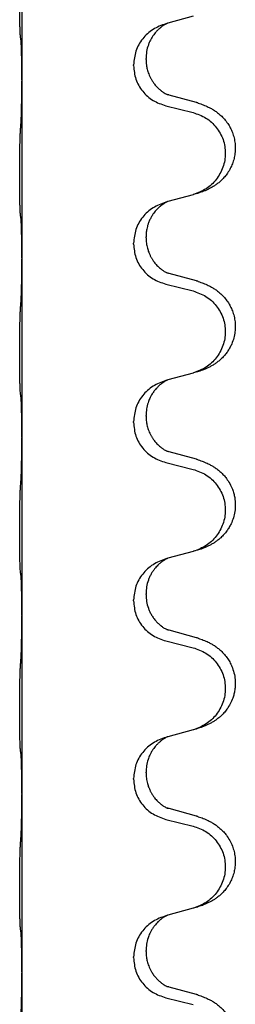
# Model space of a CAD drawing. Units: millimetres. Extents: x -153 to 554, y -197 to 120.
# Drawn here: x -63 to -61, y -28 to -20 of the extents above; entities that cross this region are included whole.
import ezdxf

# ---------------------------------------------------------------- set-up
doc = ezdxf.new("R2010")
doc.units = ezdxf.units.MM

# ---------------------------------------------------------------- blocks, each defined once
blk = doc.blocks.new('588884928_F_0800_mm_Artikelnummer_588884931__46', base_point=(-197.217, -6.872))
at = {"color": 7, "linetype": 'Continuous'}
for p, q in [((-126.516, -37.275), (-126.516, -40.435)), ((-123.916, -39.424), (-123.957, -39.436)), ((-123.471, -39.303), (-123.916, -39.424)), ((-124.307, -40.07), (-124.307, -40.055)), ((-124.529, -40.181), (-124.529, -40.166)), ((-126.516, -40.435), (-126.516, -40.45)), ((-126.516, -40.45), (-126.516, -43.61)), ((-123.411, -40.838), (-123.896, -40.705)), ((-123.957, -40.895), (-123.471, -41.016)), ((-123.471, -42.478), (-123.916, -42.599)), ((-123.916, -42.599), (-123.957, -42.611)), ((-124.307, -43.245), (-124.307, -43.23)), ((-124.529, -43.356), (-124.529, -43.341)), ((-126.516, -43.61), (-126.516, -43.625)), ((-126.516, -43.625), (-126.516, -46.785)), ((-123.411, -44.013), (-123.896, -43.88)), ((-123.957, -44.07), (-123.471, -44.191)), ((-123.471, -45.653), (-123.916, -45.774)), ((-123.916, -45.774), (-123.957, -45.786)), ((-124.307, -46.42), (-124.307, -46.405)), ((-124.529, -46.531), (-124.529, -46.516)), ((-126.516, -46.785), (-126.516, -46.8)), ((-126.516, -46.8), (-126.516, -49.96)), ((-123.411, -47.188), (-123.896, -47.055)), ((-123.957, -47.245), (-123.471, -47.366)), ((-123.471, -48.828), (-123.916, -48.949)), ((-123.916, -48.949), (-123.957, -48.961)), ((-124.307, -49.595), (-124.307, -49.58)), ((-124.529, -49.706), (-124.529, -49.691)), ((-126.516, -49.96), (-126.516, -49.975)), ((-126.516, -49.975), (-126.516, -53.135)), ((-123.411, -50.363), (-123.896, -50.23)), ((-123.957, -50.42), (-123.471, -50.541)), ((-123.471, -52.003), (-123.916, -52.124)), ((-123.916, -52.124), (-123.957, -52.136)), ((-124.529, -52.881), (-124.529, -52.866)), ((-124.307, -52.77), (-124.307, -52.755)), ((-126.516, -53.135), (-126.516, -53.15)), ((-126.516, -53.15), (-126.516, -56.31)), ((-123.411, -53.538), (-123.896, -53.405)), ((-123.957, -53.595), (-123.471, -53.716)), ((-123.471, -55.178), (-123.916, -55.299)), ((-123.916, -55.299), (-123.957, -55.311)), ((-124.529, -56.056), (-124.529, -56.041)), ((-124.307, -55.945), (-124.307, -55.93)), ((-126.516, -56.31), (-126.516, -56.325)), ((-126.516, -56.325), (-126.516, -59.485)), ((-123.411, -56.713), (-123.896, -56.58)), ((-123.957, -56.77), (-123.471, -56.891))]:
    blk.add_line(p, q, dxfattribs=at)
for points, knots in [([(-126.542, -39.646), (-126.543, -39.633), (-126.545, -39.607), (-126.546, -39.57), (-126.548, -39.536), (-126.549, -39.5), (-126.55, -39.462), (-126.551, -39.417), (-126.551, -39.369), (-126.552, -39.316), (-126.553, -39.259), (-126.553, -39.197), (-126.554, -39.133), (-126.554, -39.066), (-126.554, -38.997), (-126.555, -38.928), (-126.554, -38.858), (-126.554, -38.79), (-126.554, -38.723), (-126.553, -38.659), (-126.553, -38.598), (-126.552, -38.541), (-126.551, -38.487), (-126.55, -38.434), (-126.549, -38.379), (-126.548, -38.319), (-126.546, -38.253), (-126.543, -38.207), (-126.542, -38.183)], [0, 0, 0, 0, 0.038853, 0.077709, 0.110153, 0.142595, 0.184238, 0.225881, 0.276792, 0.327702, 0.387232, 0.446762, 0.512955, 0.579148, 0.648877, 0.718606, 0.788125, 0.857644, 0.923219, 0.988793, 1.048028, 1.107262, 1.159001, 1.210739, 1.266824, 1.322909, 1.392873, 1.462834, 1.462834, 1.462834, 1.462834]), ([(-123.916, -39.424), (-123.92, -39.426), (-123.928, -39.429), (-123.945, -39.437), (-123.966, -39.448), (-123.989, -39.462), (-124.009, -39.475), (-124.025, -39.486), (-124.037, -39.496), (-124.059, -39.513), (-124.09, -39.54), (-124.126, -39.578), (-124.157, -39.615), (-124.181, -39.648), (-124.2, -39.677), (-124.221, -39.712), (-124.244, -39.758), (-124.274, -39.833), (-124.301, -39.932), (-124.305, -40.014), (-124.307, -40.055)], [0, 0, 0, 0, 0.0132133, 0.0264267, 0.0552582, 0.0841047, 0.1068313, 0.1295493, 0.1417842, 0.1540213, 0.2101072, 0.266222, 0.3112305, 0.3562182, 0.3866562, 0.4170992, 0.4779129, 0.5387498, 0.6612617, 0.7837765, 0.7837765, 0.7837765, 0.7837765]), ([(-123.957, -39.436), (-124.035, -39.465), (-124.191, -39.524), (-124.376, -39.697), (-124.503, -39.917), (-124.52, -40.083), (-124.529, -40.166)], [0, 0, 0, 0, 0.2476959, 0.4953848, 0.743561, 0.9917429, 0.9917429, 0.9917429, 0.9917429]), ([(-126.53, -39.748), (-126.531, -39.74), (-126.533, -39.723), (-126.536, -39.698), (-126.539, -39.672), (-126.541, -39.655), (-126.542, -39.646)], [0, 0, 0, 0, 0.0251849, 0.0503698, 0.076599, 0.1028283, 0.1028283, 0.1028283, 0.1028283]), ([(-126.516, -40.435), (-126.516, -40.39), (-126.517, -40.299), (-126.517, -40.19), (-126.518, -40.107), (-126.519, -40.053), (-126.52, -40.003), (-126.522, -39.937), (-126.523, -39.852), (-126.528, -39.783), (-126.53, -39.748)], [0, 0, 0, 0, 0.1361268, 0.2722536, 0.3288234, 0.3853922, 0.4326156, 0.4798416, 0.5837625, 0.6876694, 0.6876694, 0.6876694, 0.6876694]), ([(-124.307, -40.07), (-124.307, -40.087), (-124.306, -40.121), (-124.301, -40.167), (-124.294, -40.209), (-124.285, -40.247), (-124.274, -40.288), (-124.258, -40.331), (-124.24, -40.375), (-124.216, -40.421), (-124.189, -40.466), (-124.159, -40.508), (-124.128, -40.544), (-124.101, -40.574), (-124.074, -40.598), (-124.055, -40.615), (-124.04, -40.626), (-124.028, -40.636), (-124.012, -40.647), (-123.992, -40.661), (-123.969, -40.675), (-123.949, -40.685), (-123.934, -40.692), (-123.928, -40.695), (-123.925, -40.696)], [0, 0, 0, 0, 0.0508893, 0.1017866, 0.1393287, 0.176874, 0.2209095, 0.264948, 0.3149088, 0.3648761, 0.419423, 0.4739668, 0.5180756, 0.5621747, 0.5940498, 0.6259191, 0.6381141, 0.6503079, 0.6729752, 0.6956506, 0.7244509, 0.7532352, 0.7633491, 0.773463, 0.773463, 0.773463, 0.773463]), ([(-124.529, -40.181), (-124.521, -40.264), (-124.504, -40.428), (-124.376, -40.645), (-124.191, -40.814), (-124.035, -40.868), (-123.957, -40.895)], [0, 0, 0, 0, 0.2452936, 0.4905862, 0.7359184, 0.9812533, 0.9812533, 0.9812533, 0.9812533]), ([(-126.53, -41.207), (-126.528, -41.165), (-126.524, -41.081), (-126.522, -40.974), (-126.52, -40.886), (-126.519, -40.823), (-126.518, -40.765), (-126.517, -40.686), (-126.517, -40.581), (-126.516, -40.494), (-126.516, -40.45)], [0, 0, 0, 0, 0.1262576, 0.2525195, 0.3210536, 0.3895864, 0.4425552, 0.4955242, 0.6262627, 0.7570013, 0.7570013, 0.7570013, 0.7570013]), ([(-123.896, -40.705), (-123.901, -40.704), (-123.911, -40.701), (-123.92, -40.698), (-123.925, -40.696)], [0, 0, 0, 0, 0.01489689, 0.02979377, 0.02979377, 0.02979377, 0.02979377]), ([(-123.378, -40.848), (-123.348, -40.858), (-123.287, -40.878), (-123.21, -40.912), (-123.144, -40.946), (-123.088, -40.98), (-123.032, -41.02), (-122.971, -41.071), (-122.91, -41.134), (-122.853, -41.209), (-122.806, -41.288), (-122.767, -41.374), (-122.738, -41.467), (-122.721, -41.567), (-122.717, -41.668), (-122.725, -41.766), (-122.746, -41.86), (-122.776, -41.949), (-122.817, -42.033), (-122.866, -42.109), (-122.92, -42.176), (-122.973, -42.23), (-123.026, -42.275), (-123.076, -42.311), (-123.127, -42.343), (-123.179, -42.371), (-123.231, -42.396), (-123.294, -42.423), (-123.37, -42.45), (-123.43, -42.467), (-123.46, -42.475)], [0, 0, 0, 0, 0.096027, 0.192052, 0.254299, 0.316552, 0.388561, 0.460594, 0.555562, 0.650546, 0.741107, 0.831671, 0.932618, 1.033587, 1.134202, 1.234799, 1.328215, 1.421625, 1.515978, 1.610321, 1.691636, 1.772921, 1.8363, 1.899669, 1.958808, 2.017947, 2.074576, 2.131203, 2.224082, 2.316962, 2.316962, 2.316962, 2.316962]), ([(-123.378, -40.848), (-123.384, -40.846), (-123.395, -40.842), (-123.406, -40.839), (-123.411, -40.838)], [0, 0, 0, 0, 0.01712211, 0.03424421, 0.03424421, 0.03424421, 0.03424421]), ([(-123.471, -41.016), (-123.392, -41.043), (-123.234, -41.099), (-123.078, -41.244), (-122.985, -41.382), (-122.934, -41.497), (-122.903, -41.619), (-122.893, -41.744), (-122.904, -41.869), (-122.936, -41.99), (-122.988, -42.105), (-123.079, -42.242), (-123.231, -42.386), (-123.383, -42.445), (-123.46, -42.475)], [0, 0, 0, 0, 0.248898, 0.497791, 0.622697, 0.747676, 0.872611, 0.997478, 1.12239, 1.247373, 1.372424, 1.497405, 1.740933, 1.984464, 1.984464, 1.984464, 1.984464]), ([(-126.542, -42.821), (-126.543, -42.808), (-126.545, -42.782), (-126.546, -42.745), (-126.548, -42.711), (-126.549, -42.675), (-126.55, -42.637), (-126.551, -42.592), (-126.551, -42.544), (-126.552, -42.491), (-126.553, -42.434), (-126.553, -42.372), (-126.554, -42.308), (-126.554, -42.241), (-126.554, -42.172), (-126.555, -42.103), (-126.554, -42.033), (-126.554, -41.965), (-126.554, -41.898), (-126.553, -41.834), (-126.553, -41.773), (-126.552, -41.716), (-126.551, -41.662), (-126.55, -41.609), (-126.549, -41.554), (-126.548, -41.494), (-126.546, -41.428), (-126.543, -41.382), (-126.542, -41.358)], [0, 0, 0, 0, 0.038853, 0.077709, 0.110153, 0.142595, 0.184238, 0.225881, 0.276792, 0.327702, 0.387232, 0.446762, 0.512955, 0.579148, 0.648877, 0.718606, 0.788125, 0.857644, 0.923219, 0.988793, 1.048028, 1.107262, 1.159001, 1.210739, 1.266824, 1.322909, 1.392873, 1.462834, 1.462834, 1.462834, 1.462834]), ([(-123.46, -42.475), (-123.462, -42.476), (-123.465, -42.477), (-123.469, -42.478), (-123.471, -42.478)], [0, 0, 0, 0, 0.00603732, 0.01207464, 0.01207464, 0.01207464, 0.01207464]), ([(-123.957, -42.611), (-124.035, -42.64), (-124.191, -42.699), (-124.376, -42.872), (-124.503, -43.092), (-124.52, -43.258), (-124.529, -43.341)], [0, 0, 0, 0, 0.2476959, 0.4953848, 0.743561, 0.9917429, 0.9917429, 0.9917429, 0.9917429]), ([(-123.916, -42.599), (-123.92, -42.601), (-123.928, -42.604), (-123.945, -42.612), (-123.966, -42.623), (-123.989, -42.637), (-124.009, -42.65), (-124.025, -42.661), (-124.037, -42.671), (-124.059, -42.688), (-124.09, -42.715), (-124.126, -42.753), (-124.157, -42.79), (-124.181, -42.823), (-124.2, -42.852), (-124.221, -42.888), (-124.244, -42.934), (-124.266, -42.988), (-124.283, -43.042), (-124.296, -43.098), (-124.305, -43.161), (-124.306, -43.207), (-124.307, -43.23)], [0, 0, 0, 0, 0.0132133, 0.0264267, 0.0552582, 0.0841047, 0.1068313, 0.1295493, 0.1417842, 0.1540213, 0.2101071, 0.266222, 0.3112307, 0.3562182, 0.3866557, 0.4170992, 0.47917, 0.5412587, 0.5937548, 0.6462379, 0.7151298, 0.7839998, 0.7839998, 0.7839998, 0.7839998]), ([(-126.53, -42.923), (-126.531, -42.915), (-126.533, -42.898), (-126.536, -42.873), (-126.539, -42.847), (-126.541, -42.83), (-126.542, -42.821)], [0, 0, 0, 0, 0.0251849, 0.0503698, 0.076599, 0.1028283, 0.1028283, 0.1028283, 0.1028283]), ([(-126.516, -43.61), (-126.516, -43.565), (-126.517, -43.474), (-126.517, -43.365), (-126.518, -43.282), (-126.519, -43.228), (-126.52, -43.178), (-126.522, -43.112), (-126.523, -43.027), (-126.528, -42.958), (-126.53, -42.923)], [0, 0, 0, 0, 0.1361268, 0.2722536, 0.3288234, 0.3853922, 0.4326156, 0.4798416, 0.5837625, 0.6876694, 0.6876694, 0.6876694, 0.6876694]), ([(-124.307, -43.245), (-124.306, -43.276), (-124.303, -43.339), (-124.288, -43.413), (-124.272, -43.467), (-124.261, -43.5), (-124.248, -43.53), (-124.237, -43.554), (-124.226, -43.576), (-124.216, -43.595), (-124.206, -43.613), (-124.193, -43.633), (-124.178, -43.656), (-124.159, -43.682), (-124.137, -43.709), (-124.111, -43.737), (-124.082, -43.766), (-124.058, -43.787), (-124.04, -43.801), (-124.028, -43.811), (-124.012, -43.822), (-123.992, -43.836), (-123.969, -43.85), (-123.949, -43.86), (-123.934, -43.867), (-123.928, -43.87), (-123.925, -43.871)], [0, 0, 0, 0, 0.0938929, 0.1877688, 0.2252303, 0.2626894, 0.2926552, 0.3226172, 0.3437048, 0.3647925, 0.3859729, 0.4071533, 0.4369912, 0.4668326, 0.5036922, 0.5405563, 0.5832112, 0.625856, 0.6380513, 0.6502449, 0.6729119, 0.6955875, 0.7243878, 0.7531721, 0.763286, 0.7733999, 0.7733999, 0.7733999, 0.7733999]), ([(-124.529, -43.356), (-124.521, -43.439), (-124.504, -43.603), (-124.376, -43.82), (-124.191, -43.989), (-124.035, -44.043), (-123.957, -44.07)], [0, 0, 0, 0, 0.2452936, 0.4905862, 0.7359184, 0.9812533, 0.9812533, 0.9812533, 0.9812533]), ([(-126.53, -44.382), (-126.528, -44.34), (-126.524, -44.256), (-126.522, -44.157), (-126.52, -44.084), (-126.519, -44.028), (-126.518, -43.963), (-126.517, -43.869), (-126.517, -43.756), (-126.516, -43.669), (-126.516, -43.625)], [0, 0, 0, 0, 0.1262599, 0.2525183, 0.2984002, 0.3442818, 0.4199023, 0.495523, 0.6262616, 0.7570001, 0.7570001, 0.7570001, 0.7570001]), ([(-123.896, -43.88), (-123.901, -43.879), (-123.911, -43.876), (-123.92, -43.873), (-123.925, -43.871)], [0, 0, 0, 0, 0.01489689, 0.02979377, 0.02979377, 0.02979377, 0.02979377]), ([(-123.378, -44.023), (-123.348, -44.033), (-123.287, -44.053), (-123.21, -44.087), (-123.144, -44.121), (-123.088, -44.155), (-123.032, -44.195), (-122.971, -44.246), (-122.91, -44.309), (-122.853, -44.384), (-122.806, -44.463), (-122.767, -44.549), (-122.738, -44.642), (-122.721, -44.742), (-122.717, -44.843), (-122.726, -44.948), (-122.751, -45.055), (-122.787, -45.149), (-122.828, -45.226), (-122.87, -45.29), (-122.92, -45.351), (-122.973, -45.405), (-123.026, -45.45), (-123.076, -45.486), (-123.127, -45.518), (-123.179, -45.546), (-123.231, -45.571), (-123.294, -45.598), (-123.37, -45.625), (-123.43, -45.642), (-123.46, -45.65)], [0, 0, 0, 0, 0.096027, 0.192052, 0.254299, 0.316552, 0.388561, 0.460594, 0.555562, 0.650546, 0.741106, 0.831672, 0.932623, 1.033586, 1.134177, 1.2348, 1.348501, 1.462147, 1.536233, 1.610289, 1.691587, 1.772887, 1.83627, 1.899636, 1.958774, 2.017913, 2.074543, 2.131169, 2.224048, 2.316929, 2.316929, 2.316929, 2.316929]), ([(-123.378, -44.023), (-123.384, -44.021), (-123.395, -44.017), (-123.406, -44.014), (-123.411, -44.013)], [0, 0, 0, 0, 0.01712211, 0.03424421, 0.03424421, 0.03424421, 0.03424421]), ([(-123.471, -44.191), (-123.392, -44.218), (-123.234, -44.274), (-123.078, -44.419), (-122.985, -44.557), (-122.934, -44.672), (-122.903, -44.794), (-122.893, -44.919), (-122.904, -45.044), (-122.936, -45.165), (-122.988, -45.28), (-123.079, -45.417), (-123.231, -45.561), (-123.383, -45.62), (-123.46, -45.65)], [0, 0, 0, 0, 0.248898, 0.497791, 0.622697, 0.747676, 0.872611, 0.997478, 1.12239, 1.247373, 1.372424, 1.497405, 1.740933, 1.984464, 1.984464, 1.984464, 1.984464]), ([(-126.542, -45.996), (-126.543, -45.983), (-126.545, -45.957), (-126.546, -45.92), (-126.548, -45.886), (-126.549, -45.85), (-126.55, -45.812), (-126.551, -45.767), (-126.551, -45.719), (-126.552, -45.666), (-126.553, -45.609), (-126.553, -45.547), (-126.554, -45.483), (-126.554, -45.416), (-126.554, -45.347), (-126.555, -45.278), (-126.554, -45.208), (-126.554, -45.14), (-126.554, -45.073), (-126.553, -45.009), (-126.553, -44.948), (-126.552, -44.891), (-126.551, -44.837), (-126.55, -44.784), (-126.549, -44.729), (-126.548, -44.669), (-126.546, -44.603), (-126.543, -44.557), (-126.542, -44.533)], [0, 0, 0, 0, 0.038853, 0.077709, 0.110153, 0.142595, 0.184238, 0.225881, 0.276792, 0.327702, 0.387232, 0.446762, 0.512955, 0.579148, 0.648877, 0.718606, 0.788125, 0.857644, 0.923219, 0.988793, 1.048028, 1.107262, 1.159001, 1.210739, 1.266824, 1.322909, 1.392873, 1.462834, 1.462834, 1.462834, 1.462834]), ([(-123.957, -45.786), (-124.035, -45.815), (-124.191, -45.874), (-124.376, -46.047), (-124.503, -46.267), (-124.52, -46.433), (-124.529, -46.516)], [0, 0, 0, 0, 0.2476959, 0.4953848, 0.743561, 0.9917429, 0.9917429, 0.9917429, 0.9917429]), ([(-123.916, -45.774), (-123.92, -45.776), (-123.928, -45.779), (-123.945, -45.787), (-123.966, -45.798), (-123.989, -45.812), (-124.009, -45.825), (-124.025, -45.836), (-124.037, -45.846), (-124.06, -45.864), (-124.095, -45.895), (-124.14, -45.943), (-124.18, -45.995), (-124.209, -46.042), (-124.229, -46.078), (-124.243, -46.107), (-124.257, -46.141), (-124.279, -46.203), (-124.302, -46.291), (-124.305, -46.367), (-124.307, -46.405)], [0, 0, 0, 0, 0.0132133, 0.0264267, 0.0552582, 0.0841047, 0.1068313, 0.1295493, 0.1417842, 0.1540213, 0.2174823, 0.2810018, 0.3490463, 0.4170487, 0.4448431, 0.4726315, 0.5139459, 0.5552731, 0.6695211, 0.7838109, 0.7838109, 0.7838109, 0.7838109]), ([(-126.53, -46.098), (-126.531, -46.09), (-126.533, -46.073), (-126.536, -46.048), (-126.539, -46.022), (-126.541, -46.005), (-126.542, -45.996)], [0, 0, 0, 0, 0.0251849, 0.0503698, 0.076599, 0.1028283, 0.1028283, 0.1028283, 0.1028283]), ([(-126.516, -46.785), (-126.516, -46.74), (-126.517, -46.649), (-126.517, -46.54), (-126.518, -46.457), (-126.519, -46.403), (-126.52, -46.353), (-126.522, -46.287), (-126.523, -46.202), (-126.528, -46.133), (-126.53, -46.098)], [0, 0, 0, 0, 0.1361268, 0.2722536, 0.3288234, 0.3853922, 0.4326156, 0.4798416, 0.5837625, 0.6876694, 0.6876694, 0.6876694, 0.6876694]), ([(-124.307, -46.42), (-124.307, -46.437), (-124.306, -46.471), (-124.301, -46.517), (-124.294, -46.559), (-124.285, -46.597), (-124.274, -46.638), (-124.258, -46.681), (-124.24, -46.725), (-124.221, -46.761), (-124.206, -46.788), (-124.193, -46.808), (-124.178, -46.831), (-124.159, -46.857), (-124.137, -46.884), (-124.111, -46.912), (-124.082, -46.941), (-124.058, -46.962), (-124.04, -46.976), (-124.028, -46.986), (-124.012, -46.997), (-123.992, -47.011), (-123.969, -47.025), (-123.949, -47.035), (-123.934, -47.042), (-123.928, -47.045), (-123.925, -47.046)], [0, 0, 0, 0, 0.0508893, 0.1017866, 0.139329, 0.1768739, 0.2209078, 0.2649481, 0.3149175, 0.3648756, 0.3860574, 0.4072365, 0.437074, 0.4669157, 0.5037754, 0.5406394, 0.5832943, 0.6259392, 0.6381345, 0.650328, 0.6729951, 0.6956706, 0.724471, 0.7532552, 0.7633692, 0.7734831, 0.7734831, 0.7734831, 0.7734831]), ([(-124.529, -46.531), (-124.521, -46.614), (-124.504, -46.778), (-124.376, -46.995), (-124.191, -47.164), (-124.035, -47.218), (-123.957, -47.245)], [0, 0, 0, 0, 0.2452936, 0.4905862, 0.7359184, 0.9812533, 0.9812533, 0.9812533, 0.9812533]), ([(-126.53, -47.557), (-126.528, -47.515), (-126.524, -47.431), (-126.522, -47.324), (-126.52, -47.236), (-126.519, -47.173), (-126.518, -47.115), (-126.517, -47.036), (-126.517, -46.931), (-126.516, -46.844), (-126.516, -46.8)], [0, 0, 0, 0, 0.1262576, 0.2525195, 0.3210536, 0.3895864, 0.4425552, 0.4955242, 0.6262628, 0.7570013, 0.7570013, 0.7570013, 0.7570013]), ([(-123.896, -47.055), (-123.901, -47.054), (-123.911, -47.051), (-123.92, -47.048), (-123.925, -47.046)], [0, 0, 0, 0, 0.01489689, 0.02979377, 0.02979377, 0.02979377, 0.02979377]), ([(-123.378, -47.198), (-123.348, -47.208), (-123.287, -47.228), (-123.21, -47.262), (-123.144, -47.296), (-123.088, -47.33), (-123.032, -47.37), (-122.976, -47.417), (-122.924, -47.469), (-122.869, -47.536), (-122.815, -47.62), (-122.773, -47.71), (-122.745, -47.794), (-122.725, -47.885), (-122.716, -47.993), (-122.724, -48.115), (-122.751, -48.23), (-122.787, -48.324), (-122.828, -48.401), (-122.87, -48.465), (-122.92, -48.526), (-122.973, -48.58), (-123.026, -48.625), (-123.076, -48.661), (-123.127, -48.693), (-123.179, -48.721), (-123.231, -48.746), (-123.294, -48.773), (-123.37, -48.8), (-123.43, -48.817), (-123.46, -48.825)], [0, 0, 0, 0, 0.096027, 0.192052, 0.254297, 0.316552, 0.388575, 0.460593, 0.535269, 0.60999, 0.720825, 0.831641, 0.908449, 0.985264, 1.109927, 1.234719, 1.348459, 1.462069, 1.536151, 1.61021, 1.691509, 1.772809, 1.836191, 1.899557, 1.958696, 2.017835, 2.074464, 2.131091, 2.22397, 2.316851, 2.316851, 2.316851, 2.316851]), ([(-123.378, -47.198), (-123.384, -47.196), (-123.395, -47.192), (-123.406, -47.189), (-123.411, -47.188)], [0, 0, 0, 0, 0.01712211, 0.03424421, 0.03424421, 0.03424421, 0.03424421]), ([(-123.471, -47.366), (-123.392, -47.393), (-123.234, -47.449), (-123.078, -47.594), (-122.985, -47.732), (-122.934, -47.847), (-122.903, -47.969), (-122.893, -48.094), (-122.904, -48.219), (-122.936, -48.34), (-122.988, -48.455), (-123.079, -48.592), (-123.231, -48.736), (-123.383, -48.795), (-123.46, -48.825)], [0, 0, 0, 0, 0.248898, 0.497791, 0.622697, 0.747676, 0.872611, 0.997478, 1.12239, 1.247373, 1.372424, 1.497405, 1.740933, 1.984464, 1.984464, 1.984464, 1.984464]), ([(-126.542, -49.171), (-126.543, -49.158), (-126.545, -49.132), (-126.546, -49.095), (-126.548, -49.061), (-126.549, -49.025), (-126.55, -48.987), (-126.551, -48.942), (-126.551, -48.894), (-126.552, -48.841), (-126.553, -48.784), (-126.553, -48.722), (-126.554, -48.658), (-126.554, -48.591), (-126.554, -48.522), (-126.555, -48.453), (-126.554, -48.383), (-126.554, -48.315), (-126.554, -48.248), (-126.553, -48.184), (-126.553, -48.123), (-126.552, -48.066), (-126.551, -48.012), (-126.55, -47.959), (-126.549, -47.904), (-126.548, -47.844), (-126.546, -47.778), (-126.543, -47.732), (-126.542, -47.708)], [0, 0, 0, 0, 0.038853, 0.077709, 0.110153, 0.142595, 0.184238, 0.225881, 0.276792, 0.327702, 0.387232, 0.446762, 0.512955, 0.579148, 0.648877, 0.718606, 0.788125, 0.857644, 0.923219, 0.988793, 1.048028, 1.107262, 1.159001, 1.210739, 1.266824, 1.322909, 1.392873, 1.462834, 1.462834, 1.462834, 1.462834]), ([(-123.957, -48.961), (-124.035, -48.99), (-124.191, -49.049), (-124.376, -49.222), (-124.503, -49.442), (-124.52, -49.608), (-124.529, -49.691)], [0, 0, 0, 0, 0.2476959, 0.4953848, 0.743561, 0.9917429, 0.9917429, 0.9917429, 0.9917429]), ([(-123.916, -48.949), (-123.92, -48.951), (-123.928, -48.954), (-123.945, -48.962), (-123.966, -48.973), (-123.989, -48.987), (-124.009, -49), (-124.025, -49.011), (-124.037, -49.021), (-124.052, -49.033), (-124.072, -49.049), (-124.098, -49.074), (-124.126, -49.103), (-124.157, -49.14), (-124.187, -49.181), (-124.217, -49.23), (-124.244, -49.283), (-124.274, -49.358), (-124.301, -49.457), (-124.305, -49.539), (-124.307, -49.58)], [0, 0, 0, 0, 0.0132133, 0.0264267, 0.0552583, 0.0841047, 0.106831, 0.1295493, 0.1417847, 0.1540213, 0.1860795, 0.2181437, 0.262595, 0.3070553, 0.3620746, 0.417102, 0.4779262, 0.5387532, 0.6612652, 0.7837799, 0.7837799, 0.7837799, 0.7837799]), ([(-126.53, -49.273), (-126.531, -49.265), (-126.533, -49.248), (-126.536, -49.223), (-126.539, -49.197), (-126.541, -49.18), (-126.542, -49.171)], [0, 0, 0, 0, 0.0251849, 0.0503698, 0.076599, 0.1028283, 0.1028283, 0.1028283, 0.1028283]), ([(-126.516, -49.96), (-126.516, -49.915), (-126.517, -49.824), (-126.517, -49.715), (-126.518, -49.632), (-126.519, -49.578), (-126.52, -49.528), (-126.522, -49.462), (-126.523, -49.377), (-126.528, -49.308), (-126.53, -49.273)], [0, 0, 0, 0, 0.1361268, 0.2722536, 0.3288234, 0.3853922, 0.4326156, 0.4798416, 0.5837625, 0.6876694, 0.6876694, 0.6876694, 0.6876694]), ([(-124.529, -49.706), (-124.521, -49.789), (-124.504, -49.953), (-124.376, -50.17), (-124.191, -50.339), (-124.035, -50.393), (-123.957, -50.42)], [0, 0, 0, 0, 0.2452936, 0.4905862, 0.7359184, 0.9812533, 0.9812533, 0.9812533, 0.9812533]), ([(-124.307, -49.595), (-124.305, -49.636), (-124.301, -49.717), (-124.274, -49.816), (-124.244, -49.891), (-124.216, -49.947), (-124.182, -50.002), (-124.141, -50.055), (-124.098, -50.102), (-124.063, -50.133), (-124.04, -50.151), (-124.028, -50.161), (-124.012, -50.172), (-123.992, -50.186), (-123.969, -50.2), (-123.949, -50.21), (-123.934, -50.217), (-123.928, -50.22), (-123.925, -50.221)], [0, 0, 0, 0, 0.1218157, 0.2436287, 0.3041151, 0.3646065, 0.4321033, 0.4996143, 0.562633, 0.6255985, 0.637794, 0.6499873, 0.6726543, 0.6953299, 0.7241303, 0.7529145, 0.7630284, 0.7731424, 0.7731424, 0.7731424, 0.7731424]), ([(-126.53, -50.732), (-126.528, -50.69), (-126.524, -50.606), (-126.522, -50.499), (-126.52, -50.411), (-126.519, -50.348), (-126.518, -50.29), (-126.517, -50.211), (-126.517, -50.106), (-126.516, -50.019), (-126.516, -49.975)], [0, 0, 0, 0, 0.1262576, 0.2525195, 0.3210536, 0.3895864, 0.4425552, 0.4955242, 0.6262628, 0.7570013, 0.7570013, 0.7570013, 0.7570013]), ([(-123.896, -50.23), (-123.901, -50.229), (-123.911, -50.226), (-123.92, -50.223), (-123.925, -50.221)], [0, 0, 0, 0, 0.01489689, 0.02979377, 0.02979377, 0.02979377, 0.02979377]), ([(-123.378, -50.373), (-123.348, -50.383), (-123.287, -50.403), (-123.21, -50.437), (-123.144, -50.471), (-123.088, -50.505), (-123.032, -50.545), (-122.971, -50.596), (-122.91, -50.659), (-122.853, -50.734), (-122.806, -50.813), (-122.764, -50.906), (-122.732, -51.015), (-122.718, -51.124), (-122.719, -51.217), (-122.726, -51.292), (-122.741, -51.366), (-122.767, -51.449), (-122.807, -51.542), (-122.862, -51.629), (-122.92, -51.701), (-122.973, -51.755), (-123.026, -51.8), (-123.076, -51.836), (-123.127, -51.868), (-123.179, -51.896), (-123.231, -51.921), (-123.294, -51.948), (-123.37, -51.975), (-123.43, -51.992), (-123.46, -52)], [0, 0, 0, 0, 0.096027, 0.192052, 0.254299, 0.316552, 0.38856, 0.460594, 0.555567, 0.650545, 0.741082, 0.831673, 0.956368, 1.081031, 1.157924, 1.234748, 1.308669, 1.382641, 1.496427, 1.610238, 1.691569, 1.772838, 1.836215, 1.899587, 1.958726, 2.017864, 2.074493, 2.13112, 2.223999, 2.31688, 2.31688, 2.31688, 2.31688]), ([(-123.378, -50.373), (-123.384, -50.371), (-123.395, -50.367), (-123.406, -50.364), (-123.411, -50.363)], [0, 0, 0, 0, 0.01712211, 0.03424421, 0.03424421, 0.03424421, 0.03424421]), ([(-123.471, -50.541), (-123.392, -50.568), (-123.234, -50.624), (-123.078, -50.769), (-122.985, -50.907), (-122.934, -51.022), (-122.903, -51.144), (-122.893, -51.269), (-122.904, -51.394), (-122.936, -51.515), (-122.988, -51.63), (-123.079, -51.767), (-123.231, -51.911), (-123.383, -51.97), (-123.46, -52)], [0, 0, 0, 0, 0.248898, 0.497791, 0.622697, 0.747676, 0.872611, 0.997478, 1.12239, 1.247373, 1.372424, 1.497405, 1.740933, 1.984464, 1.984464, 1.984464, 1.984464]), ([(-126.542, -52.346), (-126.543, -52.333), (-126.545, -52.307), (-126.546, -52.27), (-126.548, -52.236), (-126.549, -52.2), (-126.55, -52.162), (-126.551, -52.117), (-126.551, -52.069), (-126.552, -52.016), (-126.553, -51.959), (-126.553, -51.897), (-126.554, -51.833), (-126.554, -51.766), (-126.554, -51.697), (-126.555, -51.628), (-126.554, -51.558), (-126.554, -51.49), (-126.554, -51.423), (-126.553, -51.359), (-126.553, -51.298), (-126.552, -51.241), (-126.551, -51.187), (-126.55, -51.134), (-126.549, -51.079), (-126.548, -51.019), (-126.546, -50.953), (-126.543, -50.907), (-126.542, -50.883)], [0, 0, 0, 0, 0.038853, 0.077709, 0.110153, 0.142595, 0.184238, 0.225881, 0.276792, 0.327702, 0.387232, 0.446762, 0.512955, 0.579148, 0.648877, 0.718606, 0.788125, 0.857644, 0.923219, 0.988793, 1.048028, 1.107262, 1.159001, 1.210739, 1.266824, 1.322909, 1.392873, 1.462834, 1.462834, 1.462834, 1.462834]), ([(-123.957, -52.136), (-124.035, -52.165), (-124.191, -52.224), (-124.376, -52.397), (-124.503, -52.617), (-124.52, -52.783), (-124.529, -52.866)], [0, 0, 0, 0, 0.2476959, 0.4953848, 0.743561, 0.9917429, 0.9917429, 0.9917429, 0.9917429]), ([(-123.916, -52.124), (-123.92, -52.126), (-123.928, -52.129), (-123.945, -52.137), (-123.966, -52.148), (-123.989, -52.162), (-124.009, -52.175), (-124.025, -52.186), (-124.037, -52.196), (-124.059, -52.213), (-124.09, -52.24), (-124.126, -52.278), (-124.157, -52.315), (-124.181, -52.348), (-124.2, -52.377), (-124.215, -52.403), (-124.229, -52.428), (-124.243, -52.457), (-124.257, -52.491), (-124.279, -52.553), (-124.302, -52.641), (-124.305, -52.717), (-124.307, -52.755)], [0, 0, 0, 0, 0.0132133, 0.0264267, 0.0552582, 0.0841047, 0.1068313, 0.1295493, 0.1417842, 0.1540213, 0.2101073, 0.266222, 0.3112294, 0.3562183, 0.3866592, 0.4170991, 0.4448903, 0.4726818, 0.5139975, 0.5553235, 0.6695716, 0.7838613, 0.7838613, 0.7838613, 0.7838613]), ([(-126.53, -52.448), (-126.531, -52.44), (-126.533, -52.423), (-126.536, -52.398), (-126.539, -52.372), (-126.541, -52.355), (-126.542, -52.346)], [0, 0, 0, 0, 0.0251849, 0.0503698, 0.076599, 0.1028283, 0.1028283, 0.1028283, 0.1028283]), ([(-126.516, -53.135), (-126.516, -53.09), (-126.517, -52.999), (-126.517, -52.89), (-126.518, -52.807), (-126.519, -52.753), (-126.52, -52.703), (-126.522, -52.637), (-126.523, -52.552), (-126.528, -52.483), (-126.53, -52.448)], [0, 0, 0, 0, 0.1361268, 0.2722536, 0.3288234, 0.3853922, 0.4326156, 0.4798416, 0.5837625, 0.6876694, 0.6876694, 0.6876694, 0.6876694]), ([(-124.529, -52.881), (-124.521, -52.964), (-124.504, -53.128), (-124.376, -53.345), (-124.191, -53.514), (-124.035, -53.568), (-123.957, -53.595)], [0, 0, 0, 0, 0.2452936, 0.4905862, 0.7359184, 0.9812533, 0.9812533, 0.9812533, 0.9812533]), ([(-124.307, -52.77), (-124.306, -52.801), (-124.303, -52.864), (-124.288, -52.938), (-124.272, -52.992), (-124.261, -53.025), (-124.248, -53.055), (-124.237, -53.079), (-124.226, -53.101), (-124.211, -53.129), (-124.188, -53.166), (-124.159, -53.208), (-124.128, -53.244), (-124.101, -53.274), (-124.074, -53.298), (-124.055, -53.315), (-124.04, -53.326), (-124.028, -53.336), (-124.012, -53.347), (-123.992, -53.361), (-123.969, -53.375), (-123.949, -53.385), (-123.934, -53.392), (-123.928, -53.395), (-123.925, -53.396)], [0, 0, 0, 0, 0.0938929, 0.1877688, 0.2252301, 0.2626895, 0.2926559, 0.3226172, 0.3437031, 0.3647926, 0.4193307, 0.4738824, 0.5179925, 0.5620904, 0.5939653, 0.6258348, 0.6380298, 0.6502236, 0.6728909, 0.6955663, 0.7243665, 0.7531509, 0.7632648, 0.7733787, 0.7733787, 0.7733787, 0.7733787]), ([(-126.53, -53.907), (-126.528, -53.865), (-126.524, -53.781), (-126.522, -53.677), (-126.52, -53.595), (-126.519, -53.535), (-126.518, -53.474), (-126.517, -53.389), (-126.517, -53.281), (-126.516, -53.194), (-126.516, -53.15)], [0, 0, 0, 0, 0.1262599, 0.2525183, 0.3120942, 0.3716697, 0.4335963, 0.495523, 0.6262616, 0.7570001, 0.7570001, 0.7570001, 0.7570001]), ([(-123.896, -53.405), (-123.901, -53.404), (-123.911, -53.401), (-123.92, -53.398), (-123.925, -53.396)], [0, 0, 0, 0, 0.01489689, 0.02979377, 0.02979377, 0.02979377, 0.02979377]), ([(-123.378, -53.548), (-123.348, -53.558), (-123.287, -53.578), (-123.21, -53.612), (-123.144, -53.646), (-123.088, -53.68), (-123.032, -53.72), (-122.976, -53.767), (-122.924, -53.819), (-122.869, -53.886), (-122.815, -53.97), (-122.769, -54.067), (-122.738, -54.167), (-122.721, -54.267), (-122.717, -54.368), (-122.725, -54.466), (-122.746, -54.56), (-122.776, -54.649), (-122.817, -54.733), (-122.866, -54.809), (-122.92, -54.876), (-122.973, -54.93), (-123.026, -54.975), (-123.076, -55.011), (-123.127, -55.043), (-123.179, -55.071), (-123.231, -55.096), (-123.294, -55.123), (-123.37, -55.15), (-123.43, -55.167), (-123.46, -55.175)], [0, 0, 0, 0, 0.096027, 0.192052, 0.254297, 0.316552, 0.388574, 0.460593, 0.535273, 0.60999, 0.720794, 0.831643, 0.932614, 1.03356, 1.13417, 1.234772, 1.328189, 1.421598, 1.515951, 1.610294, 1.691609, 1.772894, 1.836273, 1.899642, 1.958781, 2.01792, 2.074549, 2.131176, 2.224055, 2.316935, 2.316935, 2.316935, 2.316935]), ([(-123.378, -53.548), (-123.384, -53.546), (-123.395, -53.542), (-123.406, -53.539), (-123.411, -53.538)], [0, 0, 0, 0, 0.01712211, 0.03424421, 0.03424421, 0.03424421, 0.03424421]), ([(-123.471, -53.716), (-123.392, -53.743), (-123.234, -53.799), (-123.078, -53.944), (-122.985, -54.082), (-122.934, -54.197), (-122.903, -54.319), (-122.893, -54.444), (-122.904, -54.569), (-122.936, -54.69), (-122.988, -54.805), (-123.079, -54.942), (-123.231, -55.086), (-123.383, -55.145), (-123.46, -55.175)], [0, 0, 0, 0, 0.248898, 0.497791, 0.622697, 0.747676, 0.872611, 0.997478, 1.12239, 1.247373, 1.372424, 1.497405, 1.740933, 1.984464, 1.984464, 1.984464, 1.984464]), ([(-126.542, -55.521), (-126.543, -55.508), (-126.545, -55.482), (-126.546, -55.445), (-126.548, -55.411), (-126.549, -55.375), (-126.55, -55.337), (-126.551, -55.292), (-126.551, -55.244), (-126.552, -55.191), (-126.553, -55.134), (-126.553, -55.072), (-126.554, -55.008), (-126.554, -54.941), (-126.554, -54.872), (-126.555, -54.803), (-126.554, -54.733), (-126.554, -54.665), (-126.554, -54.598), (-126.553, -54.534), (-126.553, -54.473), (-126.552, -54.416), (-126.551, -54.362), (-126.55, -54.309), (-126.549, -54.254), (-126.548, -54.194), (-126.546, -54.128), (-126.543, -54.082), (-126.542, -54.058)], [0, 0, 0, 0, 0.038853, 0.077709, 0.110153, 0.142595, 0.184238, 0.225881, 0.276792, 0.327702, 0.387232, 0.446762, 0.512955, 0.579148, 0.648877, 0.718606, 0.788125, 0.857644, 0.923219, 0.988793, 1.048028, 1.107262, 1.159001, 1.210739, 1.266824, 1.322909, 1.392873, 1.462834, 1.462834, 1.462834, 1.462834]), ([(-123.957, -55.311), (-124.035, -55.34), (-124.191, -55.399), (-124.376, -55.572), (-124.503, -55.792), (-124.52, -55.958), (-124.529, -56.041)], [0, 0, 0, 0, 0.2476959, 0.4953848, 0.743561, 0.9917429, 0.9917429, 0.9917429, 0.9917429]), ([(-123.916, -55.299), (-123.92, -55.301), (-123.928, -55.304), (-123.945, -55.312), (-123.966, -55.323), (-123.989, -55.337), (-124.009, -55.35), (-124.025, -55.361), (-124.037, -55.371), (-124.052, -55.383), (-124.072, -55.399), (-124.098, -55.424), (-124.126, -55.453), (-124.157, -55.49), (-124.187, -55.531), (-124.211, -55.571), (-124.229, -55.603), (-124.243, -55.632), (-124.257, -55.666), (-124.279, -55.728), (-124.302, -55.816), (-124.305, -55.892), (-124.307, -55.93)], [0, 0, 0, 0, 0.0132133, 0.0264267, 0.0552583, 0.0841047, 0.106831, 0.1295493, 0.1417847, 0.1540213, 0.1860797, 0.2181437, 0.2625936, 0.3070554, 0.3620836, 0.4171013, 0.4448949, 0.4726841, 0.5139988, 0.5553257, 0.6695737, 0.7838635, 0.7838635, 0.7838635, 0.7838635]), ([(-126.53, -55.623), (-126.531, -55.615), (-126.533, -55.598), (-126.536, -55.573), (-126.539, -55.547), (-126.541, -55.53), (-126.542, -55.521)], [0, 0, 0, 0, 0.0251849, 0.0503698, 0.076599, 0.1028283, 0.1028283, 0.1028283, 0.1028283]), ([(-126.516, -56.31), (-126.516, -56.265), (-126.517, -56.174), (-126.517, -56.065), (-126.518, -55.982), (-126.519, -55.928), (-126.52, -55.878), (-126.522, -55.812), (-126.523, -55.727), (-126.528, -55.658), (-126.53, -55.623)], [0, 0, 0, 0, 0.1361268, 0.2722536, 0.3288234, 0.3853922, 0.4326156, 0.4798416, 0.5837625, 0.6876694, 0.6876694, 0.6876694, 0.6876694]), ([(-124.529, -56.056), (-124.521, -56.139), (-124.504, -56.303), (-124.376, -56.52), (-124.191, -56.689), (-124.035, -56.743), (-123.957, -56.77)], [0, 0, 0, 0, 0.2452936, 0.4905862, 0.7359184, 0.9812533, 0.9812533, 0.9812533, 0.9812533]), ([(-124.307, -55.945), (-124.307, -55.962), (-124.306, -55.996), (-124.301, -56.042), (-124.294, -56.084), (-124.285, -56.122), (-124.274, -56.163), (-124.258, -56.206), (-124.24, -56.25), (-124.214, -56.3), (-124.182, -56.352), (-124.141, -56.405), (-124.098, -56.452), (-124.063, -56.483), (-124.04, -56.501), (-124.028, -56.511), (-124.012, -56.522), (-123.992, -56.536), (-123.969, -56.55), (-123.949, -56.56), (-123.934, -56.567), (-123.928, -56.57), (-123.925, -56.571)], [0, 0, 0, 0, 0.0508894, 0.1017866, 0.1393285, 0.176874, 0.22091, 0.264948, 0.3149062, 0.364876, 0.4323687, 0.4998836, 0.5629029, 0.6258678, 0.6380633, 0.6502566, 0.6729236, 0.6955992, 0.7243996, 0.7531838, 0.7632977, 0.7734116, 0.7734116, 0.7734116, 0.7734116]), ([(-126.53, -57.082), (-126.528, -57.04), (-126.524, -56.956), (-126.522, -56.852), (-126.52, -56.77), (-126.519, -56.71), (-126.518, -56.649), (-126.517, -56.564), (-126.517, -56.456), (-126.516, -56.369), (-126.516, -56.325)], [0, 0, 0, 0, 0.1262599, 0.2525183, 0.3120942, 0.3716697, 0.4335963, 0.495523, 0.6262616, 0.7570001, 0.7570001, 0.7570001, 0.7570001]), ([(-123.896, -56.58), (-123.901, -56.579), (-123.911, -56.576), (-123.92, -56.573), (-123.925, -56.571)], [0, 0, 0, 0, 0.01489689, 0.02979377, 0.02979377, 0.02979377, 0.02979377]), ([(-123.378, -56.723), (-123.348, -56.733), (-123.287, -56.753), (-123.21, -56.787), (-123.144, -56.821), (-123.088, -56.855), (-123.032, -56.895), (-122.967, -56.95), (-122.9, -57.02), (-122.842, -57.1), (-122.8, -57.177), (-122.769, -57.246), (-122.745, -57.319), (-122.725, -57.41), (-122.716, -57.519), (-122.723, -57.627), (-122.741, -57.716), (-122.767, -57.799), (-122.807, -57.892), (-122.862, -57.979), (-122.92, -58.051), (-122.973, -58.105), (-123.026, -58.15), (-123.076, -58.186), (-123.127, -58.218), (-123.179, -58.246), (-123.231, -58.271), (-123.294, -58.298), (-123.37, -58.325), (-123.43, -58.342), (-123.46, -58.35)], [0, 0, 0, 0, 0.096027, 0.192052, 0.254301, 0.316552, 0.388552, 0.460594, 0.570531, 0.680463, 0.756081, 0.831649, 0.908424, 0.985271, 1.11001, 1.234722, 1.308679, 1.382617, 1.49639, 1.610213, 1.691545, 1.772813, 1.83619, 1.899561, 1.958701, 2.017839, 2.074468, 2.131095, 2.223974, 2.316855, 2.316855, 2.316855, 2.316855]), ([(-123.378, -56.723), (-123.384, -56.721), (-123.395, -56.717), (-123.406, -56.714), (-123.411, -56.713)], [0, 0, 0, 0, 0.01712211, 0.03424421, 0.03424421, 0.03424421, 0.03424421])]:
    blk.add_open_spline(points, degree=3, knots=knots, dxfattribs=at)
for points in [[(-126.542, -41.358), (-126.54, -41.333), (-126.536, -41.283), (-126.532, -41.232), (-126.53, -41.207)], [(-126.542, -44.533), (-126.54, -44.508), (-126.536, -44.458), (-126.532, -44.407), (-126.53, -44.382)], [(-123.46, -45.65), (-123.462, -45.651), (-123.465, -45.652), (-123.469, -45.653), (-123.471, -45.653)], [(-126.542, -47.708), (-126.54, -47.683), (-126.536, -47.633), (-126.532, -47.582), (-126.53, -47.557)], [(-123.46, -48.825), (-123.462, -48.826), (-123.465, -48.827), (-123.469, -48.828), (-123.471, -48.828)], [(-126.542, -50.883), (-126.54, -50.858), (-126.536, -50.808), (-126.532, -50.757), (-126.53, -50.732)], [(-123.46, -52), (-123.462, -52.001), (-123.465, -52.002), (-123.469, -52.003), (-123.471, -52.003)], [(-126.542, -54.058), (-126.54, -54.033), (-126.536, -53.983), (-126.532, -53.932), (-126.53, -53.907)], [(-123.46, -55.175), (-123.462, -55.176), (-123.465, -55.177), (-123.469, -55.178), (-123.471, -55.178)]]:
    blk.add_open_spline(points, degree=3, dxfattribs=at)
blk = doc.blocks.new('588884928_F_0800_mm_Artikelnummer_588884931__47', base_point=(-197.217, -6.872))
blk.add_blockref('588884928_F_0800_mm_Artikelnummer_588884931__46', (-197.217, -6.872))
blk = doc.blocks.new('Bgr_HL50F_0__56', base_point=(-197.217, -6.872))
blk.add_blockref('588884928_F_0800_mm_Artikelnummer_588884931__47', (-197.217, -6.872))

msp = doc.modelspace()

# ---------------------------------------------------------------- block references
at = {"xscale": 0.5, "yscale": 0.5, "zscale": 0.5}
msp.add_blockref('Bgr_HL50F_0__56', (-98.6084, -3.4359), dxfattribs=at)

doc.saveas('drawing.dxf')
